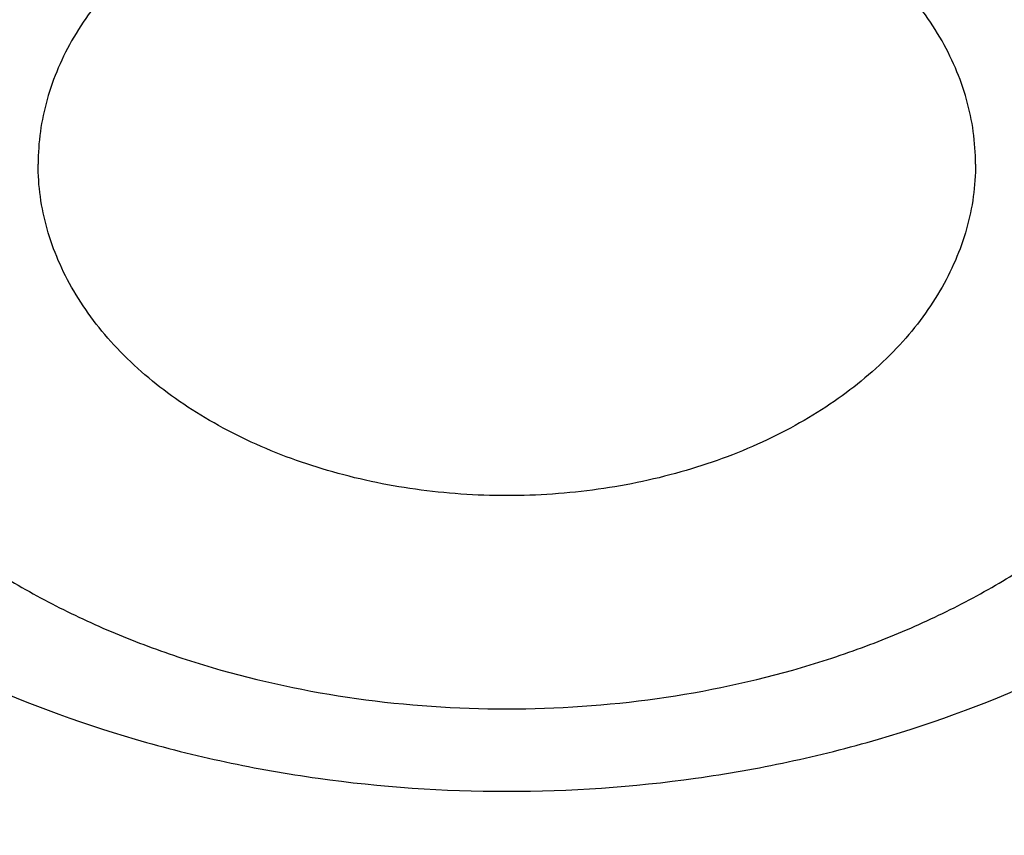
# Model space of a CAD drawing. Units: inches. Extents: x 0 to 11, y 0 to 8.5.
# Drawn here: x 5.2 to 5.2, y 6.1 to 6.1 of the extents above; entities that cross this region are included whole.
import ezdxf

# ---------------------------------------------------------------- set-up
doc = ezdxf.new("R2010")
doc.units = ezdxf.units.IN
doc.header["$LTSCALE"] = 0.605
doc.header["$MEASUREMENT"] = 0
doc.layers.get('0').update_dxf_attribs({"linetype": 'CONTINUOUS'})

msp = doc.modelspace()

# ---------------------------------------------------------------- linework, layer by layer
at = {"color": 7, "linetype": 'CONTINUOUS'}
for points, knots in [([(5.2578804348, 6.9366274597), (5.2458570446, 6.9366274597), (5.2218226385, 6.9362105247), (5.1858521852, 6.9343354452), (5.150054489, 6.9312153122), (5.1145162033, 6.9268576159), (5.079322631, 6.9212728142), (5.0445584371, 6.9144743065), (5.0103071995, 6.906478405), (4.9766512745, 6.897304286), (4.9436715798, 6.8869739505), (4.9114474076, 6.8755121615), (4.8800562327, 6.8629463863), (4.8495735289, 6.8493067279), (4.8200725925, 6.8346258457), (4.7916243665, 6.818938882), (4.7642972803, 6.8022833663), (4.7381570875, 6.7846991326), (4.7132667187, 6.7662282163), (4.6896861419, 6.7469147625), (4.667472215, 6.7268049061), (4.6466786102, 6.7059467353), (4.6273555262, 6.6843899328), (4.6095501775, 6.6621866185), (4.5959575579, 6.6431109961), (4.5858973877, 6.6275841565), (4.5787869127, 6.6158581116), (4.5720855599, 6.6040120931), (4.5657973029, 6.5920531234), (4.5599259727, 6.5799884326), (4.5544751222, 6.5678252804), (4.5494480596, 6.5555709976), (4.5448478352, 6.5432329704), (4.5406772425, 6.5308186388), (4.5369388161, 6.5183354911), (4.5336348295, 6.50579106), (4.5307672936, 6.4931929178), (4.5283379536, 6.4805486718), (4.5263482891, 6.4678659595), (4.5247995126, 6.4551524436), (4.5236925686, 6.442415807), (4.5230281324, 6.4296637481), (4.5228066087, 6.4169039756), (4.5230281324, 6.404144203), (4.5236925686, 6.3913921442), (4.5247995126, 6.3786555076), (4.5263482891, 6.3659419917), (4.5283379536, 6.3532592794), (4.5307672936, 6.3406150334), (4.5336348295, 6.3280168912), (4.5369388161, 6.3154724601), (4.5406772425, 6.3029893124), (4.5448478352, 6.2905749807), (4.5494480596, 6.2782369536), (4.5544751222, 6.2659826708), (4.5599259727, 6.2538195186), (4.5657973029, 6.2417548278), (4.5720855599, 6.2297958581), (4.5787869127, 6.2179498396), (4.5858973877, 6.2062237947), (4.5959575579, 6.1906969551), (4.6095501775, 6.1716213326), (4.6273555262, 6.1494180184), (4.6466786102, 6.1278612158), (4.667472215, 6.107003045), (4.6896861419, 6.0868931886), (4.7132667187, 6.0675797349), (4.7381570875, 6.0491088186), (4.7642972803, 6.0315245849), (4.7916243665, 6.0148690692), (4.8200725925, 5.9991821054), (4.8495735289, 5.9845012233), (4.8800562327, 5.9708615648), (4.9114474076, 5.9582957897), (4.9436715798, 5.9468340006), (4.9766512745, 5.9365036651), (5.0103071995, 5.9273295462), (5.0445584371, 5.9193336447), (5.079322631, 5.912535137), (5.1145162033, 5.9069503353), (5.150054489, 5.9025926389), (5.1858521852, 5.899472506), (5.2218226385, 5.8975974264), (5.2458570446, 5.8971804914), (5.2578804348, 5.8971804914)], [0, 0, 0, 0, 0.0181685274, 0.0363151929, 0.0544182589, 0.0724562581, 0.0904081192, 0.1082533022, 0.125971934, 0.1435449453, 0.1609542098, 0.1781826854, 0.1952145579, 0.2120353868, 0.2286322535, 0.2449939118, 0.2611109392, 0.276975889, 0.2925834412, 0.3079305499, 0.323016585, 0.3378434637, 0.3524157674, 0.3667408375, 0.3808288446, 0.3877886714, 0.394694361, 0.4015479875, 0.4083517993, 0.4151082161, 0.4218198238, 0.4284893697, 0.4351197557, 0.4417140303, 0.4482753801, 0.4548071199, 0.4613126813, 0.4677956011, 0.4742595079, 0.4807081085, 0.4871451731, 0.49357452, 0.5, 0.50642548, 0.5128548269, 0.5192918915, 0.5257404921, 0.5322043989, 0.5386873187, 0.5451928801, 0.5517246199, 0.5582859697, 0.5648802443, 0.5715106303, 0.5781801762, 0.5848917839, 0.5916482007, 0.5984520125, 0.605305639, 0.6122113286, 0.6191711554, 0.6332591625, 0.6475842326, 0.6621565363, 0.676983415, 0.6920694501, 0.7074165588, 0.723024111, 0.7388890608, 0.7550060882, 0.7713677465, 0.7879646132, 0.8047854421, 0.8218173146, 0.8390457902, 0.8564550547, 0.874028066, 0.8917466978, 0.9095918808, 0.9275437419, 0.9455817411, 0.9636848071, 0.9818314726, 1, 1, 1, 1]), ([(5.2578804348, 6.8569160344), (5.2470261322, 6.8569160344), (5.225328698, 6.8565396398), (5.1928558114, 6.8548468823), (5.1605388837, 6.8520301342), (5.1284561432, 6.8480961556), (5.096684598, 6.8430543889), (5.0653006807, 6.8369169308), (5.034379843, 6.8296985053), (5.0039964326, 6.8214164275), (4.9742234999, 6.8120905559), (4.9451326269, 6.8017432473), (4.9167937549, 6.7903992988), (4.8892750199, 6.7780858841), (4.8626425901, 6.7648324897), (4.8369605113, 6.7506708388), (4.8122905589, 6.7356348127), (4.7886920929, 6.719760372), (4.766221925, 6.7030854649), (4.7449341923, 6.6856499438), (4.7248802242, 6.6674954578), (4.7061084732, 6.6486654199), (4.688664259, 6.6292046802), (4.6725902027, 6.6091602932), (4.6603192539, 6.591939478), (4.6512372791, 6.5779223816), (4.644818187, 6.567336512), (4.6387684362, 6.5566423346), (4.6330916141, 6.5458461886), (4.6277911795, 6.5349546011), (4.6228703398, 6.523974126), (4.6183320807, 6.5129113815), (4.6141791562, 6.5017730355), (4.6104140885, 6.4905658044), (4.607039166, 6.4792964485), (4.6040564411, 6.467971768), (4.6014677284, 6.456598599), (4.5992746037, 6.4451838091), (4.597478403, 6.4337342932), (4.5960802209, 6.4222569688), (4.5950809102, 6.4107587718), (4.59448108, 6.3992466522), (4.594281096, 6.3877275689), (4.59448108, 6.3762084856), (4.5950809102, 6.364696366), (4.5960802209, 6.353198169), (4.597478403, 6.3417208446), (4.5992746037, 6.3302713287), (4.6014677284, 6.3188565389), (4.6040564411, 6.3074833699), (4.607039166, 6.2961586894), (4.6104140885, 6.2848893334), (4.6141791562, 6.2736821024), (4.6183320807, 6.2625437563), (4.6228703398, 6.2514810119), (4.6277911795, 6.2405005367), (4.6330916141, 6.2296089492), (4.6387684362, 6.2188128032), (4.644818187, 6.2081186258), (4.6512372791, 6.1975327563), (4.6603192539, 6.1835156599), (4.6725902027, 6.1662948447), (4.688664259, 6.1462504576), (4.7061084732, 6.126789718), (4.7248802242, 6.1079596801), (4.7449341923, 6.089805194), (4.766221925, 6.0723696729), (4.7886920929, 6.0556947658), (4.8122905589, 6.0398203252), (4.8369605113, 6.024784299), (4.8626425901, 6.0106226482), (4.8892750199, 5.9973692538), (4.9167937549, 5.985055839), (4.9451326269, 5.9737118906), (4.9742234999, 5.9633645819), (5.0039964326, 5.9540387103), (5.034379843, 5.9457566325), (5.0653006807, 5.938538207), (5.096684598, 5.932400749), (5.1284561432, 5.9273589822), (5.1605388837, 5.9234250036), (5.1928558114, 5.9206082555), (5.225328698, 5.918915498), (5.2470261322, 5.9185391035), (5.2578804348, 5.9185391035)], [0, 0, 0, 0, 0.0181685273, 0.0363151929, 0.0544182589, 0.0724562581, 0.0904081192, 0.1082533022, 0.125971934, 0.1435449453, 0.1609542098, 0.1781826854, 0.195214558, 0.2120353868, 0.2286322535, 0.2449939118, 0.2611109392, 0.276975889, 0.2925834412, 0.3079305499, 0.323016585, 0.3378434637, 0.3524157673, 0.3667408376, 0.3808288446, 0.3877886714, 0.394694361, 0.4015479875, 0.4083517993, 0.4151082161, 0.4218198238, 0.4284893697, 0.4351197557, 0.4417140303, 0.4482753802, 0.4548071199, 0.4613126813, 0.4677956011, 0.4742595079, 0.4807081085, 0.4871451731, 0.49357452, 0.5, 0.50642548, 0.5128548269, 0.5192918915, 0.5257404921, 0.5322043989, 0.5386873187, 0.5451928801, 0.5517246198, 0.5582859697, 0.5648802443, 0.5715106303, 0.5781801762, 0.5848917839, 0.5916482007, 0.5984520125, 0.605305639, 0.6122113286, 0.6191711554, 0.6332591624, 0.6475842327, 0.6621565363, 0.676983415, 0.6920694501, 0.7074165588, 0.723024111, 0.7388890608, 0.7550060882, 0.7713677465, 0.7879646132, 0.804785442, 0.8218173146, 0.8390457902, 0.8564550547, 0.874028066, 0.8917466978, 0.9095918808, 0.9275437419, 0.9455817411, 0.9636848071, 0.9818314727, 1, 1, 1, 1]), ([(5.2578804348, 5.9194066255), (5.2470593778, 5.9194066255), (5.2254284004, 5.9197818672), (5.1930549747, 5.92146944), (5.1608370304, 5.9242775607), (5.1288525558, 5.9281994899), (5.0971783234, 5.9332258143), (5.0658905317, 5.939344474), (5.0350644011, 5.9465407902), (5.0047740518, 5.9547975009), (4.9750923104, 5.9640948083), (4.9460905396, 5.9744104243), (4.9178384664, 5.9857196275), (4.8904040184, 5.9979953276), (4.8638531608, 6.0112081283), (4.8382497435, 6.0253264035), (4.8136553524, 6.0403163759), (4.790129166, 6.0561421949), (4.7677278218, 6.0727660286), (4.7465052911, 6.0901481465), (4.7265127461, 6.1082470274), (4.707798491, 6.1270193909), (4.6904077065, 6.1464205245), (4.6743828834, 6.1664035177), (4.6621495191, 6.1835715874), (4.6530953614, 6.197545751), (4.6466959303, 6.2080991971), (4.6406647092, 6.2187606194), (4.6350052746, 6.229523698), (4.6297210747, 6.2403819257), (4.624815307, 6.2513287689), (4.6202909481, 6.2623576294), (4.6161507435, 6.2734618598), (4.6123972079, 6.2846347644), (4.6090326224, 6.2958696035), (4.6060590332, 6.3071595977), (4.6034782494, 6.3184979319), (4.601291842, 6.3298777595), (4.5995011429, 6.3412922068), (4.5981072433, 6.3527343774), (4.5971109934, 6.3641973566), (4.5965130004, 6.3756742159), (4.5963136289, 6.3871580175), (4.5965130004, 6.3986418191), (4.5971109934, 6.4101186783), (4.5981072433, 6.4215816575), (4.5995011429, 6.4330238281), (4.601291842, 6.4444382755), (4.6034782494, 6.455818103), (4.6060590332, 6.4671564372), (4.6090326224, 6.4784464315), (4.6123972079, 6.4896812706), (4.6161507435, 6.5008541751), (4.6202909481, 6.5119584056), (4.624815307, 6.5229872661), (4.6297210747, 6.5339341092), (4.6350052746, 6.544792337), (4.6406647092, 6.5555554155), (4.6466959303, 6.5662168379), (4.6530953614, 6.576770284), (4.6621495191, 6.5907444476), (4.6743828834, 6.6079125173), (4.6904077065, 6.6278955105), (4.707798491, 6.6472966441), (4.7265127461, 6.6660690076), (4.7465052911, 6.6841678884), (4.7677278218, 6.7015500064), (4.790129166, 6.7181738401), (4.8136553524, 6.733999659), (4.8382497435, 6.7489896315), (4.8638531608, 6.7631079067), (4.8904040184, 6.7763207074), (4.9178384664, 6.7885964075), (4.9460905396, 6.7999056106), (4.9750923104, 6.8102212266), (5.0047740518, 6.8195185341), (5.0350644011, 6.8277752448), (5.0658905317, 6.834971561), (5.0971783234, 6.8410902207), (5.1288525558, 6.8461165451), (5.1608370304, 6.8500384743), (5.1930549747, 6.852846595), (5.2254284004, 6.8545341678), (5.2470593778, 6.8549094095), (5.2578804348, 6.8549094095)], [0, 0, 0, 0, 0.0181685273, 0.0363151928, 0.0544182589, 0.0724562581, 0.0904081192, 0.1082533022, 0.125971934, 0.1435449453, 0.1609542098, 0.1781826854, 0.195214558, 0.2120353868, 0.2286322535, 0.2449939118, 0.2611109392, 0.276975889, 0.2925834412, 0.3079305499, 0.323016585, 0.3378434637, 0.3524157673, 0.3667408376, 0.3808288446, 0.3877886714, 0.394694361, 0.4015479875, 0.4083517994, 0.4151082161, 0.4218198238, 0.4284893697, 0.4351197557, 0.4417140303, 0.4482753801, 0.4548071199, 0.4613126813, 0.467795601, 0.4742595079, 0.4807081085, 0.4871451731, 0.49357452, 0.5, 0.50642548, 0.5128548269, 0.5192918915, 0.5257404921, 0.532204399, 0.5386873187, 0.5451928801, 0.5517246199, 0.5582859697, 0.5648802443, 0.5715106303, 0.5781801762, 0.5848917839, 0.5916482006, 0.5984520125, 0.605305639, 0.6122113286, 0.6191711554, 0.6332591624, 0.6475842327, 0.6621565363, 0.676983415, 0.6920694501, 0.7074165588, 0.723024111, 0.7388890608, 0.7550060882, 0.7713677465, 0.7879646132, 0.804785442, 0.8218173146, 0.8390457902, 0.8564550547, 0.874028066, 0.8917466978, 0.9095918808, 0.9275437419, 0.9455817411, 0.9636848072, 0.9818314727, 1, 1, 1, 1]), ([(5.2578804348, 5.8969249351), (5.245815743, 5.8969249351), (5.2216985993, 5.8973438579), (5.1856040083, 5.8992278962), (5.1496819638, 5.9023630154), (5.1140190112, 5.9067418094), (5.078700332, 5.9123539424), (5.0438104614, 5.9191861773), (5.0094328359, 5.927222411), (4.9756496607, 5.9364437268), (4.9425416947, 5.9468284406), (4.9101880682, 5.9583521709), (4.8786660975, 5.9709878993), (4.8480511118, 5.9847060516), (4.8184162909, 5.9994745719), (4.7898324955, 6.0152590172), (4.7623681739, 6.0320226053), (4.7360890449, 6.0497264525), (4.7110586387, 6.068329092), (4.6912075891, 6.0846126521), (4.676018232, 6.0980500364), (4.6650219173, 6.1082830653), (4.6543811108, 6.1187066062), (4.6407339236, 6.132790752), (4.6245815948, 6.1508386694), (4.6095675383, 6.1695915285), (4.5983514173, 6.1848984681), (4.5903693439, 6.1964784954), (4.5827889284, 6.2081970704), (4.5756148815, 6.2200473183), (4.5688517816, 6.2320221433), (4.5625039481, 6.2441143786), (4.5565754691, 6.2563167489), (4.5510701865, 6.2686218823), (4.5459916926, 6.2810223101), (4.5413433244, 6.2935104706), (4.5371281573, 6.3060787126), (4.5333489994, 6.3187193001), (4.5300083833, 6.3314244164), (4.5271085616, 6.3441861709), (4.5246515005, 6.3569966046), (4.5226388751, 6.369847704), (4.5210720626, 6.3827313861), (4.5199521396, 6.3956395919), (4.5192798751, 6.4085639786), (4.5191304348, 6.4171869049), (4.5191304348, 6.4214967688)], [0, 0, 0, 0, 0.0362165763, 0.072390088, 0.1084777245, 0.1444372255, 0.1802271369, 0.2158070865, 0.2511380586, 0.2861826712, 0.3209054575, 0.3552731487, 0.3892549628, 0.4228228939, 0.4559520057, 0.4886207267, 0.5208111432, 0.5525092918, 0.5837054435, 0.6143943782, 0.6295494856, 0.6445780343, 0.6594807511, 0.6742586873, 0.7034434203, 0.7321498311, 0.7463313145, 0.7604013718, 0.774363419, 0.7882212094, 0.8019788293, 0.8156406914, 0.8292115275, 0.842696379, 0.8561005849, 0.8694297688, 0.8826898237, 0.8958868945, 0.9090273591, 0.9221178078, 0.9351650207, 0.9481759436, 0.9611576623, 0.9741173795, 0.9870623702, 1, 1, 1, 1]), ([(4.6008804351, 6.3920186848), (4.6008804351, 6.3882177465), (4.6010124584, 6.3806129221), (4.6016063831, 6.3692142552), (4.6025958553, 6.3578292315), (4.6039802718, 6.3464649131), (4.6057587883, 6.3351281192), (4.607930321, 6.3238257122), (4.6104935471, 6.3125645155), (4.6134469061, 6.3013513301), (4.6167886014, 6.2901929246), (4.6205166008, 6.2790960323), (4.6246286384, 6.2680673469), (4.6291222169, 6.2571135185), (4.6339946092, 6.24624115), (4.6392428601, 6.2354567926), (4.644863789, 6.2247669421), (4.6508539897, 6.2141780371), (4.6572098403, 6.2036964462), (4.6639274774, 6.1933284993), (4.6710029066, 6.1830803526), (4.6809491426, 6.1695282287), (4.6942684394, 6.1529188395), (4.708600252, 6.1369304092), (4.7207135691, 6.1244486617), (4.7333653482, 6.1120743194), (4.749984478, 6.0970292904), (4.7710624143, 6.079765632), (4.7933114145, 6.0632548385), (4.81667753, 6.0475367023), (4.8411046033, 6.0326487064), (4.8665338326, 6.0186264826), (4.892904058, 6.0055035718), (4.9201518621, 5.9933113867), (4.9482117289, 5.982079123), (4.977016193, 5.9718336869), (5.0064960016, 5.9625996314), (5.0365802777, 5.9543990933), (5.0671966899, 5.9472517356), (5.0982716225, 5.9411747027), (5.1297303667, 5.9361825738), (5.1614972424, 5.9322873265), (5.1934959995, 5.9294983102), (5.2256491802, 5.9278222184), (5.2471329963, 5.9274495296), (5.2578804348, 5.9274495296)], [0, 0, 0, 0, 0.0128508898, 0.0257095135, 0.0385835725, 0.0514807034, 0.0644084465, 0.0773742153, 0.0903852671, 0.1034486753, 0.1165713034, 0.1297597807, 0.1430204803, 0.1563594995, 0.1697826417, 0.1832954014, 0.1969029509, 0.2106101291, 0.2244214329, 0.2383410105, 0.2523726561, 0.2665198073, 0.2951697914, 0.3243142396, 0.3390779698, 0.3539703542, 0.38414226, 0.4148363098, 0.446051244, 0.4777809705, 0.5100148493, 0.5427379874, 0.5759315398, 0.6095730139, 0.6436365733, 0.6780933366, 0.7129116756, 0.7480575065, 0.7834945767, 0.819184748, 0.8550882744, 0.891164076, 0.9273700105, 0.9636631437, 1, 1, 1, 1]), ([(4.6053804348, 6.3918249491), (4.6053804348, 6.3880140958), (4.6055125413, 6.3803895769), (4.6061068275, 6.3689616755), (4.60709684, 6.3575481621), (4.608481889, 6.3461564521), (4.6102610085, 6.3347937083), (4.6124329645, 6.3234671118), (4.6149962564, 6.3121837804), (4.6179491232, 6.3009507795), (4.6212895484, 6.2897751106), (4.6250152662, 6.2786637059), (4.6291237673, 6.2676234229), (4.6336123052, 6.2566610396), (4.6384779011, 6.2457832508), (4.6437173507, 6.234996665), (4.6493272301, 6.2243078013), (4.6553038994, 6.2137230904), (4.6616435152, 6.2032488631), (4.6683420065, 6.1928913844), (4.6753951871, 6.1826567209), (4.6853055299, 6.16912888), (4.6985710012, 6.1525564528), (4.712841791, 6.1366074757), (4.724898785, 6.1241618341), (4.7374847621, 6.1118302618), (4.7540116231, 6.0968426018), (4.774966231, 6.0796503636), (4.7970761287, 6.063214892), (4.8202877042, 6.0475745097), (4.8445453135, 6.0327653088), (4.8697908146, 6.01882162), (4.8959638262, 6.0057757901), (4.9230018018, 5.9936581488), (4.9508401642, 5.9824969171), (4.9794124397, 5.9723181383), (5.0086504025, 5.9631456078), (5.0384842267, 5.9550008025), (5.0688426469, 5.9479028231), (5.099653125, 5.9418683391), (5.1308420208, 5.9369115374), (5.1623347701, 5.9330440834), (5.1940560645, 5.9302750873), (5.2259300351, 5.9286110739), (5.2578804376, 5.928055966), (5.2898308401, 5.928611074), (5.3217048106, 5.9302750877), (5.3534261051, 5.933044084), (5.3849188542, 5.9369115382), (5.4161077499, 5.94186834), (5.4469182277, 5.9479028241), (5.4772766477, 5.9550008037), (5.5071104717, 5.9631456091), (5.5363484344, 5.9723181398), (5.5649207097, 5.9824969187), (5.5927590719, 5.9936581506), (5.6197970472, 6.0057757919), (5.6459700585, 6.0188216218), (5.6712155592, 6.0327653107), (5.6954731683, 6.0475745115), (5.7186847435, 6.0632148938), (5.7407946409, 6.0796503655), (5.7617492485, 6.0968426036), (5.7782761092, 6.1118302635), (5.7908620862, 6.1241618357), (5.80291908, 6.1366074772), (5.8171898696, 6.1525564542), (5.8304553406, 6.1691288812), (5.8403656832, 6.182656722), (5.8474188638, 6.1928913855), (5.854117355, 6.203248864), (5.8604569707, 6.2137230913), (5.86643364, 6.2243078023), (5.8720435194, 6.2349966659), (5.8772829689, 6.2457832517), (5.8821485647, 6.2566610404), (5.8866371025, 6.2676234235), (5.8907456036, 6.2786637065), (5.8944713213, 6.2897751111), (5.8978117465, 6.3009507799), (5.9007646132, 6.3121837807), (5.9033279052, 6.3234671121), (5.9054998611, 6.3347937085), (5.9072789806, 6.3461564523), (5.9086640296, 6.3575481622), (5.9096540421, 6.3689616755), (5.9102483283, 6.3803895769), (5.9103804348, 6.3880140958), (5.9103804348, 6.3918249491)], [0, 0, 0, 0, 0.0064745053, 0.0129526678, 0.0194381469, 0.025934557, 0.0324454776, 0.0389744302, 0.0455248675, 0.0521001602, 0.0587035856, 0.0653383165, 0.0720074103, 0.0787138, 0.0854602858, 0.092249527, 0.0990840355, 0.1059661703, 0.1128981321, 0.1198819599, 0.1269195277, 0.134012542, 0.1483694926, 0.1629645484, 0.1703544728, 0.1778065339, 0.1928978301, 0.2082420145, 0.2238389119, 0.2396859689, 0.2557783808, 0.2721092265, 0.2886696101, 0.3054488062, 0.3224344056, 0.3396124628, 0.3569676423, 0.3744833632, 0.3921419437, 0.4099247423, 0.4278122992, 0.4457844746, 0.4638205867, 0.4818995481, 0.5000000015, 0.5181004551, 0.5361794165, 0.5542155286, 0.5721877039, 0.5900752607, 0.6078580593, 0.6255166396, 0.6430323605, 0.6603875399, 0.6775655971, 0.6945511964, 0.7113303923, 0.7278907757, 0.7442216213, 0.760314033, 0.7761610899, 0.7917579872, 0.8071021715, 0.8221934675, 0.8296455285, 0.8370354528, 0.8516305085, 0.8659874588, 0.873080473, 0.8801180408, 0.8871018686, 0.8940338304, 0.9009159651, 0.9077504736, 0.9145397147, 0.9212862004, 0.9279925901, 0.9346616838, 0.9412964146, 0.9478998401, 0.9544751328, 0.9610255699, 0.9675545225, 0.9740654431, 0.9805618532, 0.9870473322, 0.9935254947, 1, 1, 1, 1]), ([(5.9033087405, 6.386530303), (5.9033087405, 6.3827963085), (5.9031790427, 6.3753254279), (5.9025955775, 6.3641275248), (5.9016235334, 6.3529430267), (5.9002635005, 6.3417788666), (5.8985163093, 6.3306417469), (5.8963830237, 6.3195384083), (5.8938649433, 6.3084755544), (5.8909636012, 6.2974598661), (5.8876807629, 6.2864979928), (5.8840184249, 6.2755965491), (5.8799788125, 6.2647621111), (5.8755643791, 6.2540012118), (5.8707778035, 6.2433203376), (5.8656219895, 6.2327259244), (5.8601000617, 6.2222243534), (5.8542153663, 6.21182195), (5.8479714611, 6.2015249705), (5.8413721411, 6.1913396336), (5.8344213305, 6.1812719869), (5.8246502767, 6.1679585556), (5.8115655723, 6.1516417061), (5.7974861848, 6.1359348789), (5.7855862184, 6.1236729719), (5.7731572742, 6.1115165779), (5.7568308564, 6.0967365356), (5.7361241639, 6.0797769411), (5.7142670337, 6.0635569512), (5.6913124643, 6.0481156568), (5.667315623, 6.0334898826), (5.642334277, 6.0197146313), (5.6164285087, 6.006822853), (5.589660618, 5.9948454084), (5.5620949677, 5.9838109776), (5.5337978346, 5.9737459934), (5.5048372517, 5.9646745771), (5.4752828478, 5.9566184743), (5.4452056807, 5.9495970024), (5.4146780671, 5.9436270041), (5.3837734094, 5.938722801), (5.3525660193, 5.9348961605), (5.3211309383, 5.9321562671), (5.2895437574, 5.9305096958), (5.2578804347, 5.9299603989), (5.2262171121, 5.9305096958), (5.1946299312, 5.9321562671), (5.1631948502, 5.9348961605), (5.13198746, 5.938722801), (5.1010828024, 5.9436270041), (5.0705551887, 5.9495970024), (5.0404780217, 5.9566184743), (5.0109236178, 5.9646745771), (4.9819630349, 5.9737459934), (4.9536659018, 5.9838109776), (4.9261002515, 5.9948454084), (4.8993323608, 6.006822853), (4.8734265925, 6.0197146313), (4.8484452465, 6.0334898827), (4.8244484052, 6.0481156569), (4.8014938358, 6.0635569512), (4.7796367056, 6.0797769412), (4.7589300132, 6.0967365356), (4.7426035953, 6.1115165779), (4.7301746512, 6.1236729719), (4.7182746848, 6.1359348789), (4.7041952973, 6.1516417061), (4.6911105928, 6.1679585557), (4.681339539, 6.1812719869), (4.6743887284, 6.1913396336), (4.6677894085, 6.2015249705), (4.6615455032, 6.2118219499), (4.6556608079, 6.2222243534), (4.6501388801, 6.2327259244), (4.644983066, 6.2433203376), (4.6401964905, 6.2540012118), (4.635782057, 6.2647621111), (4.6317424447, 6.2755965491), (4.6280801066, 6.2864979928), (4.6247972684, 6.2974598661), (4.6218959263, 6.3084755544), (4.6193778458, 6.3195384083), (4.6172445603, 6.3306417469), (4.6154973691, 6.3417788666), (4.6141373361, 6.3529430267), (4.6131652921, 6.3641275248), (4.6125818269, 6.3753254279), (4.6124521291, 6.3827963085), (4.6124521291, 6.386530303)], [0, 0, 0, 0, 0.0064254483, 0.0128547556, 0.0192917866, 0.0257403517, 0.0322042233, 0.0386871077, 0.0451926336, 0.0517243377, 0.0582856517, 0.0648798904, 0.0715102401, 0.0781797497, 0.0848913208, 0.0916477007, 0.0984514755, 0.1053050645, 0.1122107164, 0.1191705052, 0.1261863281, 0.1332599037, 0.1475848957, 0.1621571198, 0.169538985, 0.1769851772, 0.19207113, 0.207418155, 0.223025622, 0.2388904853, 0.2550074247, 0.2713689938, 0.2879657699, 0.304786507, 0.3218182867, 0.3390466683, 0.3564558378, 0.3740287533, 0.3917472884, 0.409592374, 0.4275441372, 0.445582038, 0.4636850052, 0.4818315702, 0.5, 0.5181684299, 0.5363149948, 0.554417962, 0.5724558628, 0.590407626, 0.6082527117, 0.6259712468, 0.6435441622, 0.6609533317, 0.6781817134, 0.695213493, 0.7120342301, 0.7286310063, 0.7449925753, 0.7611095148, 0.776974378, 0.7925818451, 0.8079288701, 0.8230148229, 0.830461015, 0.8378428802, 0.8524151043, 0.8667400963, 0.8738136719, 0.8808294948, 0.8877892836, 0.8946949355, 0.9015485245, 0.9083522993, 0.9151086791, 0.9218202503, 0.9284897599, 0.9351201096, 0.9417143483, 0.9482756623, 0.9548073664, 0.9613128923, 0.9677957767, 0.9742596483, 0.9807082134, 0.9871452444, 0.9935745517, 1, 1, 1, 1]), ([(4.6198408677, 6.3859178678), (4.6198408677, 6.3822266193), (4.6199690807, 6.374841264), (4.6205458665, 6.3637715523), (4.6215067828, 6.3527150922), (4.6228512464, 6.3416787372), (4.624578436, 6.3306691131), (4.6266873002, 6.3196928834), (4.6291765541, 6.3087566748), (4.6320446822, 6.2978670921), (4.6352899392, 6.2870307081), (4.6389103515, 6.2762540621), (4.6429037191, 6.2655436546), (4.647267617, 6.254905944), (4.6519993967, 6.2443473424), (4.657096188, 6.233874212), (4.6625549018, 6.223492861), (4.6683722304, 6.2132095422), (4.6745446566, 6.2030304406), (4.6810684288, 6.1929617035), (4.6879396678, 6.1830093092), (4.6975988645, 6.1698482876), (4.7105337778, 6.1537182302), (4.7244519872, 6.1381912118), (4.7362157251, 6.1260696767), (4.748502385, 6.1140524467), (4.7646419012, 6.0994416035), (4.7851115474, 6.0826761592), (4.8067184614, 6.0666418526), (4.8294102514, 6.0513773272), (4.8531323814, 6.036918986), (4.8778277459, 6.0233014311), (4.90343695, 6.0105572354), (4.929898407, 5.9987169063), (4.9571484911, 5.9878087955), (4.985121684, 5.9778590333), (5.0137507317, 5.9688914648), (5.0429668026, 5.9609275867), (5.072699652, 5.9539864953), (5.1028777914, 5.9480848403), (5.1334286585, 5.9432367796), (5.1642787925, 5.9394539457), (5.1953540108, 5.9367454181), (5.2265795877, 5.9351176965), (5.2578804348, 5.9345746877), (5.2891812818, 5.9351176965), (5.3204068588, 5.9367454181), (5.3514820771, 5.9394539457), (5.382332211, 5.9432367796), (5.4128830781, 5.9480848403), (5.4430612176, 5.9539864953), (5.472794067, 5.9609275867), (5.5020101378, 5.9688914648), (5.5306391856, 5.9778590333), (5.5586123785, 5.9878087955), (5.5858624626, 5.9987169063), (5.6123239196, 6.0105572354), (5.6379331237, 6.0233014311), (5.6626284881, 6.036918986), (5.6863506182, 6.0513773272), (5.7090424082, 6.0666418526), (5.7306493221, 6.0826761592), (5.7511189683, 6.0994416035), (5.7672584845, 6.1140524467), (5.7795451445, 6.1260696767), (5.7913088824, 6.1381912118), (5.8052270918, 6.1537182302), (5.8181620051, 6.1698482876), (5.8278212017, 6.1830093092), (5.8346924408, 6.1929617035), (5.841216213, 6.2030304406), (5.8473886392, 6.2132095422), (5.8532059677, 6.223492861), (5.8586646815, 6.233874212), (5.8637614728, 6.2443473424), (5.8684932526, 6.254905944), (5.8728571504, 6.2655436547), (5.8768505181, 6.2762540621), (5.8804709304, 6.2870307081), (5.8837161874, 6.2978670921), (5.8865843155, 6.3087566748), (5.8890735694, 6.3196928834), (5.8911824335, 6.3306691131), (5.8929096232, 6.3416787372), (5.8942540868, 6.3527150922), (5.895215003, 6.3637715523), (5.8957917889, 6.374841264), (5.8959200019, 6.3822266193), (5.8959200019, 6.3859178678)], [0, 0, 0, 0, 0.0064254483, 0.0128547556, 0.0192917866, 0.0257403517, 0.0322042233, 0.0386871076, 0.0451926336, 0.0517243377, 0.0582856517, 0.0648798903, 0.0715102401, 0.0781797497, 0.0848913208, 0.0916477007, 0.0984514755, 0.1053050645, 0.1122107164, 0.1191705052, 0.1261863281, 0.1332599037, 0.1475848957, 0.1621571198, 0.169538985, 0.1769851771, 0.1920711299, 0.2074181549, 0.223025622, 0.2388904852, 0.2550074247, 0.2713689937, 0.2879657699, 0.304786507, 0.3218182866, 0.3390466683, 0.3564558378, 0.3740287532, 0.3917472883, 0.409592374, 0.4275441372, 0.445582038, 0.4636850052, 0.4818315702, 0.5, 0.5181684298, 0.5363149948, 0.554417962, 0.5724558628, 0.590407626, 0.6082527117, 0.6259712468, 0.6435441622, 0.6609533317, 0.6781817134, 0.695213493, 0.7120342301, 0.7286310063, 0.7449925753, 0.7611095148, 0.776974378, 0.7925818451, 0.8079288701, 0.8230148229, 0.830461015, 0.8378428802, 0.8524151043, 0.8667400963, 0.8738136719, 0.8808294948, 0.8877892836, 0.8946949355, 0.9015485245, 0.9083522993, 0.9151086792, 0.9218202503, 0.9284897599, 0.9351201097, 0.9417143483, 0.9482756623, 0.9548073664, 0.9613128924, 0.9677957767, 0.9742596483, 0.9807082134, 0.9871452444, 0.9935745517, 1, 1, 1, 1]), ([(4.638278021, 6.3840940094), (4.638278021, 6.3805094253), (4.6384025291, 6.3733374814), (4.6389626478, 6.3625876464), (4.6398957969, 6.35185068), (4.6412014102, 6.3411332377), (4.64287869, 6.330441754), (4.6449266151, 6.3197826996), (4.647343938, 6.30916251), (4.6501291871, 6.2985875988), (4.6532806674, 6.2880643492), (4.6567964623, 6.2775991113), (4.6606744354, 6.2671981978), (4.6649122315, 6.2568678805), (4.6695072788, 6.2466143861), (4.6744567903, 6.2364438932), (4.6797577662, 6.2263625277), (4.6854069941, 6.2163763616), (4.6914010585, 6.2064914011), (4.6977363159, 6.1967136159), (4.7044089994, 6.1870488115), (4.7137890784, 6.1742680982), (4.7263502176, 6.1586041444), (4.7398662384, 6.1435258035), (4.7512900444, 6.1317545389), (4.7632216619, 6.1200845655), (4.778894802, 6.1058959259), (4.7987729456, 6.0896149454), (4.8197554935, 6.0740439746), (4.8417915691, 6.0592205422), (4.864828211, 6.0451799975), (4.8888099638, 6.0319559425), (4.9136791501, 6.0195800109), (4.9393759619, 6.0080818267), (4.9658386118, 5.9974889223), (4.9930034757, 5.9878266746), (5.0208052422, 5.9791182381), (5.0491770688, 5.9713844883), (5.078050741, 5.9646439709), (5.1073568358, 5.9589128536), (5.1370248877, 5.9542048849), (5.1669835587, 5.9505313621), (5.1971608098, 5.9479011017), (5.2274840748, 5.9463204155), (5.2578804348, 5.9457930979), (5.2882767948, 5.9463204155), (5.3186000597, 5.9479011017), (5.3487773109, 5.9505313621), (5.3787359819, 5.9542048849), (5.4084040338, 5.9589128536), (5.4377101286, 5.9646439709), (5.4665838008, 5.9713844883), (5.4949556274, 5.9791182381), (5.5227573939, 5.9878266746), (5.5499222577, 5.9974889223), (5.5763849077, 6.0080818267), (5.6020817195, 6.0195800109), (5.6269509058, 6.0319559425), (5.6509326586, 6.0451799975), (5.6739693005, 6.0592205422), (5.6960053761, 6.0740439746), (5.716987924, 6.0896149454), (5.7368660676, 6.1058959259), (5.7525392076, 6.1200845655), (5.7644708252, 6.1317545389), (5.7758946311, 6.1435258035), (5.789410652, 6.1586041444), (5.8019717912, 6.1742680982), (5.8113518702, 6.1870488115), (5.8180245537, 6.1967136159), (5.8243598111, 6.2064914011), (5.8303538755, 6.2163763616), (5.8360031034, 6.2263625277), (5.8413040792, 6.2364438932), (5.8462535908, 6.2466143861), (5.8508486381, 6.2568678805), (5.8550864342, 6.2671981978), (5.8589644072, 6.2775991113), (5.8624802022, 6.2880643492), (5.8656316825, 6.2985875988), (5.8684169315, 6.30916251), (5.8708342544, 6.3197826997), (5.8728821796, 6.330441754), (5.8745594594, 6.3411332377), (5.8758650727, 6.35185068), (5.8767982218, 6.3625876464), (5.8773583404, 6.3733374814), (5.8774828485, 6.3805094253), (5.8774828485, 6.3840940094)], [0, 0, 0, 0, 0.0064254482, 0.0128547556, 0.0192917866, 0.0257403517, 0.0322042233, 0.0386871077, 0.0451926336, 0.0517243377, 0.0582856517, 0.0648798904, 0.0715102402, 0.0781797497, 0.0848913208, 0.0916477007, 0.0984514755, 0.1053050646, 0.1122107165, 0.1191705053, 0.1261863281, 0.1332599037, 0.1475848957, 0.1621571199, 0.1695389849, 0.1769851771, 0.19207113, 0.207418155, 0.223025622, 0.2388904853, 0.2550074247, 0.2713689937, 0.2879657699, 0.304786507, 0.3218182866, 0.3390466683, 0.3564558378, 0.3740287532, 0.3917472883, 0.409592374, 0.4275441372, 0.445582038, 0.4636850052, 0.4818315702, 0.5, 0.5181684299, 0.5363149948, 0.554417962, 0.5724558628, 0.590407626, 0.6082527117, 0.6259712468, 0.6435441622, 0.6609533317, 0.6781817134, 0.695213493, 0.7120342301, 0.7286310063, 0.7449925753, 0.7611095147, 0.776974378, 0.792581845, 0.80792887, 0.8230148229, 0.8304610151, 0.8378428802, 0.8524151043, 0.8667400963, 0.8738136719, 0.8808294947, 0.8877892835, 0.8946949354, 0.9015485245, 0.9083522993, 0.9151086792, 0.9218202503, 0.9284897598, 0.9351201096, 0.9417143483, 0.9482756623, 0.9548073664, 0.9613128923, 0.9677957767, 0.9742596483, 0.9807082134, 0.9871452444, 0.9935745518, 1, 1, 1, 1]), ([(5.7756655982, 6.3790143198), (5.7756655982, 6.376018779), (5.7755615501, 6.3700253772), (5.775093474, 6.3610420277), (5.7743136662, 6.3520694318), (5.7732226, 6.3431131521), (5.771820942, 6.3341785651), (5.7701095457, 6.3252710785), (5.7680894537, 6.3163960701), (5.7657618958, 6.3075588997), (5.7631282881, 6.2987649011), (5.7601902329, 6.2900193828), (5.756949512, 6.2813276139), (5.7534081075, 6.2726948581), (5.7495681169, 6.2641262345), (5.7440340519, 6.2527545026), (5.7363701052, 6.2387204739), (5.7278067226, 6.2250744102), (5.7204017368, 6.2143489654), (5.7125630106, 6.203668391), (5.7020660253, 6.190578481), (5.6907710414, 6.1779779039), (5.6812244732, 6.1681409744), (5.6712535395, 6.1583886894), (5.658155916, 6.1465316228), (5.6415442828, 6.132926043), (5.6240097285, 6.1199137996), (5.6055947699, 6.1075262533), (5.5863436646, 6.0957929454), (5.5663027551, 6.0847419567), (5.5455202413, 6.0743997218), (5.5240461031, 6.0647909966), (5.5019319744, 6.0559387899), (5.4792310244, 6.0478643077), (5.4559978317, 6.0405869003), (5.4322882551, 6.0341240128), (5.4081592996, 6.0284911427), (5.3836689801, 6.0237018008), (5.3588761828, 6.0197674775), (5.3338405227, 6.0166976131), (5.3086222012, 6.0144995745), (5.2832818598, 6.0131786373), (5.2578804348, 6.0127379722), (5.2324790098, 6.0131786373), (5.2071386684, 6.0144995745), (5.1819203468, 6.0166976131), (5.1568846868, 6.0197674775), (5.1320918894, 6.0237018008), (5.10760157, 6.0284911427), (5.0834726145, 6.0341240128), (5.0597630379, 6.0405869003), (5.0365298452, 6.0478643077), (5.0138288952, 6.0559387899), (4.9917147665, 6.0647909966), (4.9702406283, 6.0743997218), (4.9494581145, 6.0847419567), (4.9294172049, 6.0957929454), (4.9101660997, 6.1075262533), (4.891751141, 6.1199137995), (4.8742165868, 6.132926043), (4.8576049536, 6.1465316228), (4.8445073301, 6.1583886894), (4.8345363963, 6.1681409744), (4.8249898281, 6.1779779039), (4.8136948442, 6.190578481), (4.8031978589, 6.203668391), (4.7953591327, 6.2143489654), (4.787954147, 6.2250744102), (4.7793907644, 6.2387204739), (4.7717268177, 6.2527545026), (4.7661927527, 6.2641262345), (4.762352762, 6.2726948581), (4.7588113576, 6.2813276139), (4.7555706367, 6.2900193828), (4.7526325815, 6.2987649011), (4.7499989737, 6.3075588997), (4.7476714159, 6.3163960701), (4.7456513239, 6.3252710785), (4.7439399276, 6.3341785651), (4.7425382696, 6.3431131521), (4.7414472034, 6.3520694318), (4.7406673956, 6.3610420277), (4.7401993195, 6.3700253772), (4.7400952714, 6.376018779), (4.7400952714, 6.3790143198)], [0, 0, 0, 0, 0.0064254883, 0.0128548366, 0.0192919083, 0.0257405139, 0.0322044263, 0.0386873516, 0.0451929185, 0.0517246638, 0.0582860192, 0.0648802994, 0.071510691, 0.0781802427, 0.0848918561, 0.0916482786, 0.1053041165, 0.1191681041, 0.1261839712, 0.1332575913, 0.1475826737, 0.1621549897, 0.1695369014, 0.1769831405, 0.1920691884, 0.2074163102, 0.2230238757, 0.2388888389, 0.25500588, 0.2713675522, 0.287964433, 0.3047852762, 0.3218171632, 0.3390456534, 0.3564549328, 0.374027959, 0.3917466058, 0.409591804, 0.4275436803, 0.4455816949, 0.4636847762, 0.4818314556, 0.5, 0.5181685444, 0.5363152238, 0.5544183051, 0.5724563197, 0.590408196, 0.6082533942, 0.625972041, 0.6435450672, 0.6609543466, 0.6781828368, 0.6952147238, 0.712035567, 0.7286324478, 0.74499412, 0.7611111611, 0.7769761243, 0.7925836898, 0.8079308116, 0.8230168595, 0.8304630986, 0.8378450103, 0.8524173263, 0.8667424087, 0.8738160288, 0.8808318959, 0.8946958835, 0.9083517214, 0.9151081439, 0.9218197573, 0.928489309, 0.9351197006, 0.9417139808, 0.9482753362, 0.9548070815, 0.9613126484, 0.9677955737, 0.9742594861, 0.9807080917, 0.9871451634, 0.9935745117, 1, 1, 1, 1]), ([(4.7483837305, 6.3785188456), (4.7483837305, 6.375571256), (4.748486113, 6.3696737939), (4.7489466963, 6.3608342455), (4.7497140213, 6.3520052787), (4.7507876223, 6.3431923668), (4.7521668432, 6.3344008004), (4.7538508444, 6.3256359007), (4.7558385997, 6.3169029591), (4.7581288991, 6.30820725), (4.7607203493, 6.2995540216), (4.7636113734, 6.2909484973), (4.7668002183, 6.2823958622), (4.7702849337, 6.2739012954), (4.7740634556, 6.2654698343), (4.779508934, 6.2542801357), (4.7870502, 6.2404707571), (4.795476504, 6.2270431331), (4.8027629541, 6.2164893761), (4.8104762016, 6.2059797712), (4.8208051562, 6.1930993982), (4.8319193354, 6.1807005252), (4.8413130868, 6.1710210607), (4.8511244106, 6.1614248857), (4.8640123735, 6.1497576213), (4.8803580953, 6.136369833), (4.8976119648, 6.1235658834), (4.9157321457, 6.1113766313), (4.9346750886, 6.0998311448), (4.9543951926, 6.0889570549), (4.9748450296, 6.0787803732), (4.9959754201, 6.0693254602), (5.0177355565, 6.0606149556), (5.0400731205, 6.052669726), (5.062934407, 6.0455088115), (5.086264452, 6.0391493787), (5.1100071627, 6.0336066771), (5.1341054528, 6.028894001), (5.1585013788, 6.0250226564), (5.1831362798, 6.0220019326), (5.2079509185, 6.0198390791), (5.2328856237, 6.0185392872), (5.2578804348, 6.0181056763), (5.2828752458, 6.0185392872), (5.3078099511, 6.0198390791), (5.3326245897, 6.0220019326), (5.3572594907, 6.0250226564), (5.3816554168, 6.028894001), (5.4057537068, 6.0336066771), (5.4294964176, 6.0391493787), (5.4528264625, 6.0455088115), (5.4756877491, 6.052669726), (5.4980253131, 6.0606149556), (5.5197854495, 6.0693254602), (5.54091584, 6.0787803732), (5.561365677, 6.0889570549), (5.581085781, 6.0998311448), (5.6000287238, 6.1113766313), (5.6181489047, 6.1235658834), (5.6354027743, 6.136369833), (5.6517484961, 6.1497576213), (5.6646364589, 6.1614248857), (5.6744477828, 6.1710210607), (5.6838415341, 6.1807005252), (5.6949557134, 6.1930993982), (5.705284668, 6.2059797712), (5.7129979154, 6.2164893761), (5.7202843655, 6.2270431331), (5.7287106696, 6.2404707571), (5.7362519356, 6.2542801357), (5.741697414, 6.2654698343), (5.7454759359, 6.2739012954), (5.7489606512, 6.2823958622), (5.7521494961, 6.2909484973), (5.7550405203, 6.2995540216), (5.7576319705, 6.30820725), (5.7599222699, 6.3169029591), (5.7619100252, 6.3256359007), (5.7635940263, 6.3344008004), (5.7649732473, 6.3431923668), (5.7660468482, 6.3520052787), (5.7668141732, 6.3608342455), (5.7672747566, 6.3696737939), (5.7673771391, 6.375571256), (5.7673771391, 6.3785188456)], [0, 0, 0, 0, 0.0064254882, 0.0128548366, 0.0192919083, 0.0257405139, 0.0322044263, 0.0386873516, 0.0451929185, 0.0517246638, 0.0582860192, 0.0648802994, 0.071510691, 0.0781802427, 0.0848918561, 0.0916482786, 0.1053041165, 0.1191681041, 0.1261839711, 0.1332575913, 0.1475826737, 0.1621549897, 0.1695369014, 0.1769831405, 0.1920691884, 0.2074163102, 0.2230238756, 0.238888839, 0.25500588, 0.2713675522, 0.287964433, 0.3047852762, 0.3218171632, 0.3390456535, 0.3564549327, 0.374027959, 0.3917466058, 0.409591804, 0.4275436804, 0.4455816949, 0.4636847762, 0.4818314556, 0.5, 0.5181685444, 0.5363152238, 0.5544183051, 0.5724563196, 0.590408196, 0.6082533942, 0.6259720411, 0.6435450673, 0.6609543465, 0.6781828368, 0.6952147238, 0.712035567, 0.7286324478, 0.74499412, 0.761111161, 0.7769761244, 0.7925836898, 0.8079308116, 0.8230168595, 0.8304630986, 0.8378450103, 0.8524173263, 0.8667424087, 0.8738160289, 0.8808318959, 0.8946958835, 0.9083517214, 0.9151081439, 0.9218197573, 0.928489309, 0.9351197006, 0.9417139808, 0.9482753362, 0.9548070815, 0.9613126484, 0.9677955737, 0.9742594861, 0.9807080917, 0.9871451634, 0.9935745118, 1, 1, 1, 1]), ([(5.6687144122, 6.3732384951), (5.6687144122, 6.370861699), (5.6686318557, 6.3661062651), (5.6682604634, 6.3589784725), (5.6676417288, 6.351859212), (5.666776028, 6.344752898), (5.6656638896, 6.3376637959), (5.6643059909, 6.3305961964), (5.6627031591, 6.3235543666), (5.6608563702, 6.3165425592), (5.6587667476, 6.3095650062), (5.6564355628, 6.3026259196), (5.6538642296, 6.2957294803), (5.6510543205, 6.2888798645), (5.6480074997, 6.2820811341), (5.6436165243, 6.2730582919), (5.6375356051, 6.2619230639), (5.6307410331, 6.2510956648), (5.6248655853, 6.2425856158), (5.6186459884, 6.2341111688), (5.6103172095, 6.2237250468), (5.6013552625, 6.2137271837), (5.5937805869, 6.2059221227), (5.5858692006, 6.1981842224), (5.5754769584, 6.1887762938), (5.5622965436, 6.1779810164), (5.5483838416, 6.1676565186), (5.5337725872, 6.1578276837), (5.5184978966, 6.148517951), (5.50259654, 6.1397496007), (5.4861067614, 6.1315436073), (5.4690682168, 6.1239196137), (5.4515218749, 6.1168958759), (5.4335099227, 6.1104892196), (5.4150756654, 6.104714998), (5.3962634237, 6.0995870531), (5.3771184278, 6.0951176813), (5.3576867097, 6.0913176028), (5.338014992, 6.0881959341), (5.3181505763, 6.0857601658), (5.2981412286, 6.0840161433), (5.2780350649, 6.0829680525), (5.2578804348, 6.0826184091), (5.2377258046, 6.0829680525), (5.217619641, 6.0840161433), (5.1976102933, 6.0857601658), (5.1777458775, 6.0881959341), (5.1580741599, 6.0913176028), (5.1386424417, 6.0951176813), (5.1194974459, 6.0995870531), (5.1006852042, 6.104714998), (5.0822509469, 6.1104892196), (5.0642389947, 6.1168958759), (5.0466926528, 6.1239196137), (5.0296541082, 6.1315436073), (5.0131643296, 6.1397496007), (4.9972629729, 6.148517951), (4.9819882823, 6.1578276837), (4.9673770279, 6.1676565186), (4.953464326, 6.1779810164), (4.9402839111, 6.1887762938), (4.929891669, 6.1981842224), (4.9219802827, 6.2059221227), (4.9144056071, 6.2137271837), (4.9054436601, 6.2237250468), (4.8971148811, 6.2341111688), (4.8908952842, 6.2425856158), (4.8850198364, 6.2510956648), (4.8782252644, 6.2619230639), (4.8721443452, 6.2730582919), (4.8677533699, 6.2820811341), (4.8647065491, 6.2888798645), (4.86189664, 6.2957294803), (4.8593253068, 6.3026259196), (4.856994122, 6.3095650062), (4.8549044994, 6.3165425592), (4.8530577104, 6.3235543666), (4.8514548787, 6.3305961964), (4.85009698, 6.3376637959), (4.8489848416, 6.344752898), (4.8481191408, 6.351859212), (4.8475004062, 6.3589784725), (4.8471290139, 6.3661062651), (4.8470464574, 6.370861699), (4.8470464574, 6.3732384951)], [0, 0, 0, 0, 0.0064254871, 0.012854837, 0.0192919082, 0.0257405139, 0.0322044264, 0.0386873516, 0.0451929185, 0.0517246638, 0.0582860192, 0.0648802994, 0.0715106911, 0.0781802427, 0.0848918561, 0.0916482786, 0.1053041165, 0.1191681041, 0.1261839711, 0.1332575913, 0.1475826737, 0.1621549897, 0.1695369014, 0.1769831405, 0.1920691885, 0.2074163102, 0.2230238757, 0.238888839, 0.25500588, 0.2713675522, 0.287964433, 0.3047852761, 0.3218171631, 0.3390456535, 0.3564549328, 0.374027959, 0.3917466058, 0.409591804, 0.4275436804, 0.4455816949, 0.4636847762, 0.4818314556, 0.5, 0.5181685444, 0.5363152238, 0.5544183051, 0.5724563196, 0.590408196, 0.6082533942, 0.625972041, 0.6435450672, 0.6609543465, 0.6781828369, 0.6952147239, 0.712035567, 0.7286324478, 0.74499412, 0.761111161, 0.7769761243, 0.7925836898, 0.8079308115, 0.8230168595, 0.8304630986, 0.8378450103, 0.8524173263, 0.8667424087, 0.8738160289, 0.8808318959, 0.8946958835, 0.9083517214, 0.9151081439, 0.9218197573, 0.9284893089, 0.9351197006, 0.9417139808, 0.9482753362, 0.9548070815, 0.9613126484, 0.9677955736, 0.9742594861, 0.9807080918, 0.987145163, 0.9935745129, 1, 1, 1, 1]), ([(4.85534596, 6.3728461947), (4.85534596, 6.3705174138), (4.8554268487, 6.3658580472), (4.8557907383, 6.3588742475), (4.8563969735, 6.3518988073), (4.8572451857, 6.3449360522), (4.8583348572, 6.3379901613), (4.8596653241, 6.3310653387), (4.8612357762, 6.3241657648), (4.8630452566, 6.317295608), (4.8650926673, 6.3104590095), (4.8673767516, 6.3036601158), (4.8698961655, 6.2969029493), (4.8735784826, 6.2879266134), (4.8787708359, 6.2768247491), (4.8858948045, 6.2637797492), (4.892552229, 6.253170815), (4.8983089683, 6.2448327179), (4.9044029231, 6.2365294595), (4.9125634455, 6.2263531582), (4.9213443473, 6.2165572665), (4.9287660022, 6.2089098803), (4.9365175658, 6.2013282979), (4.9466998681, 6.1921104245), (4.9596140176, 6.1815332289), (4.9732456607, 6.1714173025), (4.9875617445, 6.1617870258), (5.002527862, 6.1526653646), (5.0181079859, 6.1440741491), (5.0342646447, 6.1360339299), (5.0509589835, 6.1285639532), (5.0681508612, 6.1216821061), (5.0857989431, 6.1154048744), (5.1038607989, 6.1097473012), (5.1222930033, 6.1047229488), (5.1410512396, 6.1003438655), (5.160090406, 6.0966205546), (5.1793647236, 6.0935619487), (5.1988278464, 6.0911753869), (5.2184329733, 6.0894665966), (5.2381329604, 6.088439679), (5.2578804348, 6.088097099), (5.2776279092, 6.088439679), (5.2973278962, 6.0894665966), (5.3169330231, 6.0911753869), (5.336396146, 6.0935619487), (5.3556704636, 6.0966205546), (5.37470963, 6.1003438655), (5.3934678663, 6.1047229488), (5.4119000707, 6.1097473012), (5.4299619265, 6.1154048744), (5.4476100084, 6.1216821061), (5.4648018861, 6.1285639532), (5.4814962249, 6.1360339299), (5.4976528837, 6.1440741491), (5.5132330075, 6.1526653646), (5.5281991251, 6.1617870258), (5.5425152088, 6.1714173025), (5.556146852, 6.1815332289), (5.5690610015, 6.1921104245), (5.5792433037, 6.2013282979), (5.5869948673, 6.2089098803), (5.5944165223, 6.2165572665), (5.6031974241, 6.2263531582), (5.6113579464, 6.2365294595), (5.6174519013, 6.2448327179), (5.6232086406, 6.253170815), (5.6298660651, 6.2637797492), (5.6369900337, 6.2768247491), (5.6421823869, 6.2879266134), (5.6458647041, 6.2969029493), (5.6483841179, 6.3036601158), (5.6506682023, 6.3104590095), (5.652715613, 6.317295608), (5.6545250934, 6.3241657648), (5.6560955455, 6.3310653387), (5.6574260124, 6.3379901613), (5.6585156838, 6.3449360522), (5.6593638961, 6.3518988073), (5.6599701313, 6.3588742475), (5.6603340208, 6.3658580472), (5.6604149095, 6.3705174138), (5.6604149095, 6.3728461947)], [0, 0, 0, 0, 0.0064255084, 0.0128548803, 0.019291973, 0.0257406005, 0.0322045346, 0.0386874817, 0.0451930705, 0.0517248377, 0.0582862152, 0.0648805176, 0.0715109315, 0.0781805055, 0.0916469057, 0.1053027895, 0.1191668237, 0.1261827144, 0.1332563583, 0.1475814888, 0.1621538538, 0.1695357903, 0.1769820545, 0.1920681531, 0.2074153265, 0.2230229444, 0.2388879611, 0.2550050564, 0.2713667835, 0.2879637201, 0.3047846199, 0.3218165641, 0.3390451123, 0.3564544501, 0.3740275354, 0.3917462418, 0.4095915, 0.4275434367, 0.4455815119, 0.4636846541, 0.4818313945, 0.5, 0.5181686055, 0.5363153459, 0.5544184881, 0.5724565633, 0.5904085, 0.6082537582, 0.6259724646, 0.6435455499, 0.6609548877, 0.6781834359, 0.6952153801, 0.7120362799, 0.7286332165, 0.7449949436, 0.7611120389, 0.7769770556, 0.7925846735, 0.8079318469, 0.8230179455, 0.8304642097, 0.8378461462, 0.8524185112, 0.8667436417, 0.8738172856, 0.8808331763, 0.8946972105, 0.9083530943, 0.9218194945, 0.9284890685, 0.9351194824, 0.9417137848, 0.9482751623, 0.9548069295, 0.9613125183, 0.9677954654, 0.9742593995, 0.980708027, 0.9871451197, 0.9935744916, 1, 1, 1, 1]), ([(5.2069401701, 6.1163158449), (5.2069401701, 6.1165537003), (5.2069067745, 6.117032321), (5.2067573063, 6.1177413178), (5.206510074, 6.118436068), (5.2061677778, 6.1191095688), (5.2057340242, 6.1197554002), (5.2052132318, 6.1203674483), (5.2046105691, 6.1209399928), (5.2039319156, 6.1214676987), (5.2031838176, 6.1219456507), (5.2023734643, 6.1223693773), (5.201508559, 6.1227349271), (5.2002837299, 6.1231434537), (5.1986668378, 6.1234868235), (5.1966694522, 6.1236245343), (5.1946720665, 6.1234868235), (5.1930551744, 6.1231434537), (5.1918303453, 6.1227349271), (5.1909654401, 6.1223693773), (5.1901550867, 6.1219456507), (5.1894069887, 6.1214676987), (5.1887283352, 6.1209399928), (5.1881256725, 6.1203674483), (5.1876048801, 6.1197554002), (5.1871711265, 6.1191095688), (5.1868288303, 6.118436068), (5.186581598, 6.1177413178), (5.1864321298, 6.117032321), (5.1863987342, 6.1165537003), (5.1863987342, 6.1163158449)], [0, 0, 0, 0, 0.0257345142, 0.051713228, 0.0781646426, 0.1052876044, 0.1332419469, 0.162143309, 0.1920618117, 0.223023558, 0.2550139726, 0.2879821326, 0.3218454964, 0.3564947485, 0.4275616102, 0.5000000002, 0.5724383901, 0.6435052517, 0.6781545037, 0.7120178674, 0.7449860274, 0.776976442, 0.8079381883, 0.8378566909, 0.866758053, 0.8947123955, 0.9218353573, 0.9482867719, 0.9742654858, 1, 1, 1, 1]), ([(5.2029194522, 6.1163158449), (5.2029194522, 6.1164605866), (5.2028991298, 6.1167518399), (5.2028081752, 6.1171832826), (5.2026577256, 6.117606057), (5.2024494367, 6.1180158942), (5.2021854606, 6.1184089226), (5.2017558744, 6.1189138173), (5.2012302437, 6.1193605951), (5.2006336513, 6.1197416957), (5.1999678937, 6.1200898262), (5.1990551028, 6.1204310976), (5.1978850345, 6.120679534), (5.1966694522, 6.1207633923), (5.1954538698, 6.120679534), (5.1942838015, 6.1204310976), (5.1933710106, 6.1200898262), (5.192705253, 6.1197416957), (5.1921086606, 6.1193605951), (5.1915830299, 6.1189138173), (5.1911534437, 6.1184089226), (5.1908894676, 6.1180158942), (5.1906811787, 6.117606057), (5.1905307291, 6.1171832826), (5.1904397745, 6.1167518399), (5.1904194522, 6.1164605866), (5.1904194522, 6.1163158449)], [0, 0, 0, 0, 0.025741138, 0.0517263454, 0.0781844852, 0.1053143213, 0.1332757591, 0.1621844493, 0.2230055325, 0.2550040621, 0.2879805902, 0.3564583151, 0.4275432166, 0.5, 0.5724567834, 0.6435416849, 0.7120194098, 0.7449959379, 0.7769944675, 0.8378155507, 0.8667242409, 0.8946856787, 0.9218155148, 0.9482736546, 0.974258862, 1, 1, 1, 1]), ([(5.1826986961, 6.1180261746), (5.1827373411, 6.1176628527), (5.182829061, 6.1171202769), (5.1830159802, 6.1164123054), (5.1832456309, 6.1157140865), (5.1836107642, 6.1148651218), (5.1840712377, 6.1140606314), (5.184492368, 6.1134466619), (5.1849497957, 6.1128501886), (5.1855840742, 6.1121443073), (5.1864321987, 6.1113689079), (5.1873609232, 6.1106661824), (5.1883618793, 6.1100390531), (5.1897902926, 6.1093024674), (5.1913221361, 6.1087330582), (5.1929189494, 6.1083321404), (5.1945676746, 6.1080418772), (5.1966694863, 6.1078969504), (5.1987712969, 6.1080418846), (5.2004200186, 6.1083321542), (5.2020168259, 6.1087330764), (5.2035486619, 6.1093024897), (5.2049770669, 6.110039077), (5.205978016, 6.1106662067), (5.2069067333, 6.1113689313), (5.2077548509, 6.1121443285), (5.2083891241, 6.1128502071), (5.2088465477, 6.113446678), (5.2092676746, 6.1140606447), (5.2097281447, 6.1148651313), (5.2100932755, 6.115714092), (5.2103229249, 6.1164123082), (5.2105098436, 6.1171202782), (5.2106015633, 6.1176628531), (5.2106402082, 6.1180261746)], [0, 0, 0, 0, 0.0291359299, 0.0437380057, 0.0583662757, 0.0877164501, 0.1172575206, 0.1321245745, 0.1470628321, 0.1771742632, 0.2076597754, 0.2385650454, 0.2699193157, 0.3017315035, 0.3666086038, 0.3996313657, 0.4329368789, 0.5000009204, 0.5670649172, 0.6003703643, 0.6333930513, 0.6982699213, 0.7300819708, 0.7614360804, 0.7923411935, 0.8228265184, 0.8529377776, 0.8678759533, 0.8827429167, 0.9122838184, 0.9416338515, 0.95626207, 0.9708640972, 1, 1, 1, 1]), ([(5.1863987342, 6.1163158449), (5.1863987342, 6.1160779894), (5.1864321298, 6.1155993687), (5.186581598, 6.1148903719), (5.1868288303, 6.1141956217), (5.1871711265, 6.1135221209), (5.1876048801, 6.1128762895), (5.1881256725, 6.1122642414), (5.1887283352, 6.1116916969), (5.1894069887, 6.111163991), (5.1901550867, 6.110686039), (5.1909654401, 6.1102623124), (5.1918303453, 6.1098967626), (5.1930551744, 6.109488236), (5.1946720665, 6.1091448662), (5.1966694522, 6.1090071554), (5.1986668378, 6.1091448662), (5.2002837299, 6.109488236), (5.201508559, 6.1098967626), (5.2023734643, 6.1102623124), (5.2031838176, 6.110686039), (5.2039319156, 6.111163991), (5.2046105691, 6.1116916969), (5.2052132318, 6.1122642414), (5.2057340242, 6.1128762895), (5.2061677778, 6.1135221209), (5.206510074, 6.1141956217), (5.2067573063, 6.1148903719), (5.2069067745, 6.1155993687), (5.2069401701, 6.1160779894), (5.2069401701, 6.1163158449)], [0, 0, 0, 0, 0.0257345142, 0.051713228, 0.0781646426, 0.1052876044, 0.1332419469, 0.162143309, 0.1920618117, 0.223023558, 0.2550139726, 0.2879821326, 0.3218454964, 0.3564947485, 0.4275616102, 0.5000000002, 0.5724383901, 0.6435052517, 0.6781545037, 0.7120178674, 0.7449860274, 0.776976442, 0.8079381883, 0.8378566909, 0.866758053, 0.8947123955, 0.9218353573, 0.9482867719, 0.9742654858, 1, 1, 1, 1]), ([(5.2029194522, 6.1163158449), (5.2029194522, 6.1161711031), (5.2028991298, 6.1158798498), (5.2028081752, 6.1154484071), (5.2026577256, 6.1150256327), (5.2024494367, 6.1146157955), (5.2021854606, 6.1142227671), (5.2017558744, 6.1137178724), (5.2012302437, 6.1132710946), (5.2006336513, 6.112889994), (5.1999678937, 6.1125418635), (5.1990551028, 6.1122005921), (5.1978850345, 6.1119521557), (5.1966694522, 6.1118682974), (5.1954538698, 6.1119521557), (5.1942838015, 6.1122005921), (5.1933710106, 6.1125418635), (5.192705253, 6.112889994), (5.1921086606, 6.1132710946), (5.1915830299, 6.1137178724), (5.1911534437, 6.1142227671), (5.1908894676, 6.1146157955), (5.1906811787, 6.1150256327), (5.1905307291, 6.1154484071), (5.1904397745, 6.1158798498), (5.1904194522, 6.1161711031), (5.1904194522, 6.1163158449)], [0, 0, 0, 0, 0.025741138, 0.0517263454, 0.0781844852, 0.1053143213, 0.1332757591, 0.1621844493, 0.2230055325, 0.2550040621, 0.2879805902, 0.3564583151, 0.4275432166, 0.5, 0.5724567834, 0.6435416849, 0.7120194098, 0.7449959379, 0.7769944675, 0.8378155507, 0.8667242409, 0.8946856787, 0.9218155148, 0.9482736546, 0.974258862, 1, 1, 1, 1])]:
    msp.add_open_spline(points, degree=3, knots=knots, dxfattribs=at)

doc.saveas('drawing.dxf')
